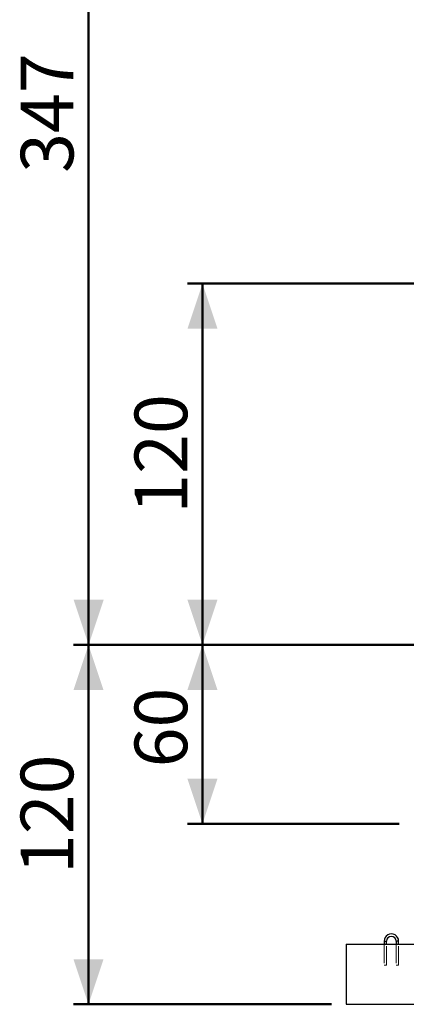
# Model space of a CAD drawing. Units: millimetres. Extents: x 0 to 59.4, y 0 to 42.1.
# Drawn here: x 4.2 to 6.8, y 9.8 to 16.4 of the extents above; entities that cross this region are included whole.
import ezdxf

# ---------------------------------------------------------------- set-up
doc = ezdxf.new("R2010")
doc.units = ezdxf.units.MM
doc.linetypes.add('HIDDEN', pattern=[0.1905, 0.127, -0.0635])
doc.layers.add('LE_NORM', color=179, linetype='Continuous', lineweight=50)
doc.styles.add('SLDTEXTSTYLE0', font='TXT', dxfattribs={"width": 0.605})
doc.dimstyles.new('SLDDIMSTYLE0', dxfattribs={"dimtxt": 0.35, "dimasz": 0.3, "dimexe": 0, "dimexo": 0.0625, "dimgap": 0.0875, "dimtad": 1, "dimdec": 0, "dimlfac": 50, "dimrnd": 1e-09, "dimzin": 12, "dimdsep": 46, "dimtxsty": 'SLDTEXTSTYLE0', "dimsah": 1, "dimcen": 0.09, "dimadec": 0, "dimazin": 3, "dimtfac": 1, "dimtofl": 0, "dimtmove": 0, "dimatfit": 3, "dimfxl": 0, "dimfrac": 2, "dimtolj": 1, "dimtzin": 12, "dimarcsym": 0})

# ---------------------------------------------------------------- blocks, each defined once
blk = doc.blocks.new('_D_13')
at = {"layer": 'LE_NORM', "color": 7}
for p, q in [((12.9719, 19.1457), (4.5944, 19.1457)), ((4.6935, 19.1457), (4.6935, 12.2101)), ((11.5837, 12.2101), (4.5944, 12.2101))]:
    blk.add_line(p, q, dxfattribs=at)
for points in [[(4.6935, 19.1457), (4.5935, 18.8457), (4.7935, 18.8457)], [(4.6935, 12.2101), (4.7935, 12.5101), (4.5935, 12.5101)]]:
    blk.add_solid(points, dxfattribs=at)
at = {"layer": 'LE_NORM', "color": 7, "insert": (4.2423, 15.3491), "char_height": 0.35, "attachment_point": 1, "rotation": 90, "style": 'SLDTEXTSTYLE0'}
blk.add_mtext('347', dxfattribs=at)
blk = doc.blocks.new('_D_14')
at = {"layer": 'LE_NORM', "color": 7}
for p, q in [((15.6473, 14.6124), (5.3508, 14.6124)), ((5.4499, 14.6124), (5.4499, 12.2101)), ((11.5837, 12.2101), (5.3508, 12.2101))]:
    blk.add_line(p, q, dxfattribs=at)
for points in [[(5.4499, 14.6124), (5.3499, 14.3124), (5.5499, 14.3124)], [(5.4499, 12.2101), (5.5499, 12.5101), (5.3499, 12.5101)]]:
    blk.add_solid(points, dxfattribs=at)
at = {"layer": 'LE_NORM', "color": 7, "insert": (4.9987, 13.0824), "char_height": 0.35, "attachment_point": 1, "rotation": 90, "style": 'SLDTEXTSTYLE0'}
blk.add_mtext('120', dxfattribs=at)
blk = doc.blocks.new('_D_24')
at = {"layer": 'LE_NORM', "color": 7}
for p, q in [((11.5837, 12.2101), (5.3508, 12.2101)), ((5.4499, 12.2101), (5.4499, 11.0201)), ((6.7565, 11.0201), (5.3508, 11.0201))]:
    blk.add_line(p, q, dxfattribs=at)
for points in [[(5.4499, 12.2101), (5.3499, 11.9101), (5.5499, 11.9101)], [(5.4499, 11.0201), (5.5499, 11.3201), (5.3499, 11.3201)]]:
    blk.add_solid(points, dxfattribs=at)
at = {"layer": 'LE_NORM', "color": 7, "insert": (4.9987, 11.3959), "char_height": 0.35, "attachment_point": 1, "rotation": 90, "style": 'SLDTEXTSTYLE0'}
blk.add_mtext('60', dxfattribs=at)
blk = doc.blocks.new('_D_25')
at = {"layer": 'LE_NORM', "color": 7}
for p, q in [((11.5837, 12.2101), (4.5936, 12.2101)), ((4.6926, 12.2101), (4.6926, 9.8201)), ((6.3065, 9.8201), (4.5936, 9.8201))]:
    blk.add_line(p, q, dxfattribs=at)
for points in [[(4.6926, 12.2101), (4.5926, 11.9101), (4.7926, 11.9101)], [(4.6926, 9.8201), (4.7926, 10.1201), (4.5926, 10.1201)]]:
    blk.add_solid(points, dxfattribs=at)
at = {"layer": 'LE_NORM', "color": 7, "insert": (4.2415, 10.6863), "char_height": 0.35, "attachment_point": 1, "rotation": 90, "style": 'SLDTEXTSTYLE0'}
blk.add_mtext('120', dxfattribs=at)

msp = doc.modelspace()

# ---------------------------------------------------------------- linework, layer by layer
at = {"color": 7, "linetype": 'Continuous', "lineweight": 25}
for p, q in [((6.4056068, 10.2201441), (8.0056072, 10.2201441)), ((6.4056068, 10.2201441), (6.4056068, 9.820144)), ((6.6576076, 10.240144), (6.6576076, 10.2201441)), ((6.6736065, 10.2201441), (6.6736065, 10.240144)), ((6.7376076, 10.240144), (6.7376076, 10.2201441)), ((6.7536064, 10.2201441), (6.7536064, 10.240144)), ((6.4056068, 9.820144), (8.0056072, 9.820144))]:
    msp.add_line(p, q, dxfattribs=at)
at = {"color": 8, "linetype": 'Continuous', "lineweight": 25}
for p, q in [((6.6576076, 10.240144), (6.6736065, 10.240144)), ((6.7536064, 10.240144), (6.7376076, 10.240144))]:
    msp.add_line(p, q, dxfattribs=at)
at = {"color": 7, "linetype": 'HIDDEN', "lineweight": 18}
for p, q in [((6.6735168, 10.240144), (6.6576076, 10.240144)), ((6.6736065, 10.240144), (6.6576076, 10.240144)), ((6.6576076, 10.2201441), (6.6576076, 10.080144)), ((6.6736065, 10.080144), (6.6736065, 10.2201441)), ((6.7376076, 10.240144), (6.7536064, 10.240144)), ((6.7376076, 10.2201441), (6.7376076, 10.080144)), ((6.7376972, 10.240144), (6.7536064, 10.240144)), ((6.7536064, 10.080144), (6.7536064, 10.2201441)), ((6.6576076, 10.080144), (6.6736065, 10.080144)), ((6.7536064, 10.080144), (6.7376076, 10.080144))]:
    msp.add_line(p, q, dxfattribs=at)
at = {"color": 7, "linetype": 'Continuous', "lineweight": 25}
for centre, radius, start, end in [((6.705607, 10.2401446), 0.0479994, 359.9993054, 180.0006946), ((6.705607, 10.2401434), 0.0320005, 0.00122259, 179.99877741)]:
    msp.add_arc(centre, radius, start, end, dxfattribs=at)

# ---------------------------------------------------------------- dimensions: what is measured, and where the dimension line sits
at = {"layer": 'LE_NORM', "color": 7}
for base, p1, p2, picture, middle in [((4.6934961, 12.210144), (13.0709643, 19.145747), (11.6827653, 12.210144), '_D_13', (4.6934961, 15.6779455)), ((5.4498756, 12.210144), (15.7463243, 14.6124391), (11.6827653, 12.210144), '_D_14', (5.4498756, 13.4112915)), ((4.6926366428, 9.8201439786), (11.6827653408, 12.2101439786), (6.4056070575, 9.8201439786), '_D_25', (4.6926366428, 11.0151439786)), ((5.4498756306, 11.0201439786), (11.6827653408, 12.2101439786), (6.8556070575, 11.0201439786), '_D_24', (5.4498756306, 11.6151439786))]:
    dim = msp.add_linear_dim(base=base, p1=p1, p2=p2, angle=90, dimstyle='SLDDIMSTYLE0', dxfattribs=at)
    dim.commit()
    dim.dimension.update_dxf_attribs({"geometry": picture, "text_midpoint": middle, "dimtype": 160})

doc.saveas('drawing.dxf')
